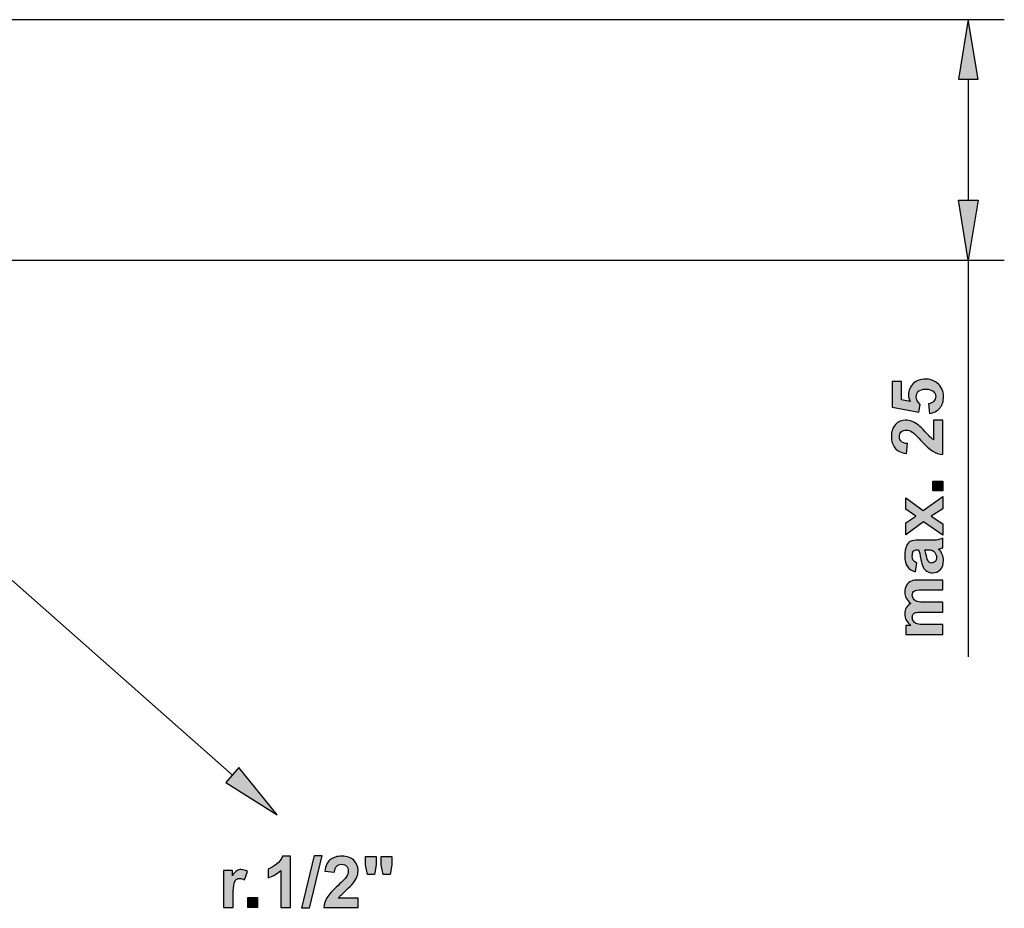
# Model space of a CAD drawing. Extents: x 48 to 158, y -244 to -43.
# Drawn here: x 101 to 155, y -169 to -121 of the extents above; entities that cross this region are included whole.
import ezdxf

# ---------------------------------------------------------------- set-up
doc = ezdxf.new("R2010")
doc.units = 0
doc.header["$MEASUREMENT"] = 0
doc.layers.add('LAYER_1', color=7, linetype='CONTINUOUS')

# ---------------------------------------------------------------- blocks, each defined once
blk = doc.blocks.new('BLOCK_3')
at = {"layer": 'LAYER_1', "color": 7}
blk.add_lwpolyline([(97.192, -120.924), (154.717, -120.924)], dxfattribs=at)
blk = doc.blocks.new('BLOCK_4')
at = {"layer": 'LAYER_1', "color": 7}
blk.add_lwpolyline([(97.192, -134.008), (154.717, -134.008)], dxfattribs=at)
blk = doc.blocks.new('BLOCK_5')
at = {"layer": 'LAYER_1', "color": 7}
blk.add_lwpolyline([(152.761, -124.184), (152.761, -130.748)], dxfattribs=at)
blk = doc.blocks.new('BLOCK_6')
at = {"layer": 'LAYER_1', "color": 7}
blk.add_lwpolyline([(152.761, -134.008), (152.761, -155.591)], dxfattribs=at)
blk = doc.blocks.new('BLOCK_7')
at = {"layer": 'LAYER_1'}
h = blk.add_hatch(color=7, dxfattribs=at)
h.dxf.hatch_style = 2
h.paths.add_polyline_path([(152.218, -124.184), (153.305, -124.184), (152.761, -120.924)])
blk.add_lwpolyline([(152.218, -124.184), (153.305, -124.184), (152.761, -120.924), (152.218, -124.184)], dxfattribs=at)
blk = doc.blocks.new('BLOCK_8')
at = {"layer": 'LAYER_1'}
h = blk.add_hatch(color=7, dxfattribs=at)
h.dxf.hatch_style = 2
h.paths.add_polyline_path([(152.218, -130.748), (153.305, -130.748), (152.761, -134.008)])
blk.add_lwpolyline([(152.218, -130.748), (153.305, -130.748), (152.761, -134.008), (152.218, -130.748)], dxfattribs=at)
blk = doc.blocks.new('BLOCK_10')
at = {"layer": 'LAYER_1'}
h = blk.add_hatch(color=7, dxfattribs=at)
h.dxf.hatch_style = 2
edge = h.paths.add_edge_path()
edge.add_spline(control_points=[(150.652, -142.351), (150.652, -142.351), (150.598, -141.821), (150.598, -141.821), (150.718, -141.806), (150.813, -141.761), (150.883, -141.686), (150.953, -141.612), (150.988, -141.526), (150.988, -141.428), (150.988, -141.317), (150.943, -141.223), (150.853, -141.146), (150.762, -141.069), (150.626, -141.031), (150.444, -141.031), (150.273, -141.031), (150.146, -141.069), (150.061, -141.145), (149.975, -141.222), (149.932, -141.321), (149.932, -141.444), (149.932, -141.597), (150, -141.733), (150.135, -141.855), (150.135, -141.855), (150.073, -142.287), (150.073, -142.287), (150.073, -142.287), (148.627, -142.014), (148.627, -142.014), (148.627, -142.014), (148.627, -140.606), (148.627, -140.606), (148.627, -140.606), (149.126, -140.606), (149.126, -140.606), (149.126, -140.606), (149.126, -141.61), (149.126, -141.61), (149.126, -141.61), (149.597, -141.694), (149.597, -141.694), (149.538, -141.575), (149.508, -141.454), (149.508, -141.33), (149.508, -141.094), (149.594, -140.893), (149.766, -140.729), (149.938, -140.565), (150.16, -140.483), (150.435, -140.483), (150.663, -140.483), (150.867, -140.549), (151.047, -140.682), (151.292, -140.862), (151.414, -141.113), (151.414, -141.434), (151.414, -141.691), (151.346, -141.9), (151.208, -142.061), (151.07, -142.223), (150.885, -142.32), (150.652, -142.351)], knot_values=[0, 0, 0, 0, 1, 1, 1, 2, 2, 2, 3, 3, 3, 4, 4, 4, 5, 5, 5, 6, 6, 6, 7, 7, 7, 8, 8, 8, 9, 9, 9, 10, 10, 10, 11, 11, 11, 12, 12, 12, 13, 13, 13, 14, 14, 14, 15, 15, 15, 16, 16, 16, 17, 17, 17, 18, 18, 18, 19, 19, 19, 20, 20, 20, 21, 21, 21, 21], degree=3, periodic=1)
h = blk.add_hatch(color=7, dxfattribs=at)
h.dxf.hatch_style = 2
edge = h.paths.add_edge_path()
edge.add_spline(control_points=[(150.872, -142.719), (150.872, -142.719), (151.367, -142.719), (151.367, -142.719), (151.367, -142.719), (151.367, -144.585), (151.367, -144.585), (151.18, -144.565), (151.003, -144.504), (150.835, -144.403), (150.668, -144.302), (150.446, -144.103), (150.169, -143.805), (149.946, -143.564), (149.794, -143.417), (149.715, -143.363), (149.605, -143.29), (149.496, -143.253), (149.389, -143.253), (149.27, -143.253), (149.179, -143.285), (149.115, -143.349), (149.051, -143.413), (149.019, -143.501), (149.019, -143.613), (149.019, -143.724), (149.053, -143.813), (149.12, -143.878), (149.187, -143.944), (149.298, -143.982), (149.453, -143.992), (149.453, -143.992), (149.4, -144.523), (149.4, -144.523), (149.107, -144.491), (148.897, -144.392), (148.769, -144.225), (148.641, -144.058), (148.578, -143.85), (148.578, -143.6), (148.578, -143.326), (148.651, -143.11), (148.8, -142.954), (148.947, -142.797), (149.131, -142.719), (149.351, -142.719), (149.476, -142.719), (149.595, -142.741), (149.708, -142.786), (149.821, -142.831), (149.94, -142.902), (150.063, -142.999), (150.145, -143.064), (150.263, -143.18), (150.417, -143.348), (150.572, -143.516), (150.674, -143.622), (150.725, -143.667), (150.775, -143.712), (150.824, -143.748), (150.872, -143.776), (150.872, -143.776), (150.872, -142.719), (150.872, -142.719)], knot_values=[0, 0, 0, 0, 1, 1, 1, 2, 2, 2, 3, 3, 3, 4, 4, 4, 5, 5, 5, 6, 6, 6, 7, 7, 7, 8, 8, 8, 9, 9, 9, 10, 10, 10, 11, 11, 11, 12, 12, 12, 13, 13, 13, 14, 14, 14, 15, 15, 15, 16, 16, 16, 17, 17, 17, 18, 18, 18, 19, 19, 19, 20, 20, 20, 21, 21, 21, 21], degree=3, periodic=1)
h = blk.add_hatch(color=7, dxfattribs=at)
h.dxf.hatch_style = 2
h.paths.add_polyline_path([(151.367, -146.56), (150.834, -146.56), (150.834, -146.027), (151.367, -146.027)])
h = blk.add_hatch(color=7, dxfattribs=at)
h.dxf.hatch_style = 2
h.paths.add_polyline_path([(151.367, -148.973), (150.331, -148.248), (149.355, -148.943), (149.355, -148.293), (149.908, -147.937), (149.355, -147.561), (149.355, -146.937), (150.308, -147.619), (151.367, -146.874), (151.367, -147.528), (150.743, -147.937), (151.367, -148.35)])
h = blk.add_hatch(color=7, dxfattribs=at)
h.dxf.hatch_style = 2
edge = h.paths.add_edge_path()
edge.add_spline(control_points=[(149.969, -150.477), (149.969, -150.477), (149.881, -150.961), (149.881, -150.961), (149.687, -150.906), (149.543, -150.813), (149.449, -150.68), (149.356, -150.548), (149.309, -150.351), (149.309, -150.089), (149.309, -149.852), (149.337, -149.675), (149.394, -149.559), (149.45, -149.442), (149.521, -149.36), (149.608, -149.313), (149.694, -149.266), (149.853, -149.242), (150.084, -149.242), (150.084, -149.242), (150.705, -149.248), (150.705, -149.248), (150.883, -149.248), (151.013, -149.239), (151.097, -149.222), (151.181, -149.205), (151.271, -149.173), (151.367, -149.127), (151.367, -149.127), (151.367, -149.653), (151.367, -149.653), (151.331, -149.667), (151.279, -149.684), (151.21, -149.704), (151.178, -149.713), (151.157, -149.719), (151.147, -149.724), (151.236, -149.815), (151.302, -149.912), (151.346, -150.015), (151.39, -150.119), (151.412, -150.229), (151.412, -150.347), (151.412, -150.554), (151.356, -150.717), (151.244, -150.837), (151.131, -150.956), (150.989, -151.016), (150.817, -151.016), (150.704, -151.016), (150.602, -150.989), (150.513, -150.934), (150.424, -150.88), (150.356, -150.804), (150.309, -150.706), (150.261, -150.608), (150.22, -150.467), (150.185, -150.282), (150.138, -150.034), (150.094, -149.861), (150.054, -149.765), (150.054, -149.765), (150.001, -149.765), (150.001, -149.765), (149.899, -149.765), (149.826, -149.79), (149.782, -149.841), (149.738, -149.891), (149.717, -149.987), (149.717, -150.127), (149.717, -150.222), (149.735, -150.295), (149.773, -150.349), (149.81, -150.402), (149.875, -150.445), (149.969, -150.477)], knot_values=[0, 0, 0, 0, 1, 1, 1, 2, 2, 2, 3, 3, 3, 4, 4, 4, 5, 5, 5, 6, 6, 6, 7, 7, 7, 8, 8, 8, 9, 9, 9, 10, 10, 10, 11, 11, 11, 12, 12, 12, 13, 13, 13, 14, 14, 14, 15, 15, 15, 16, 16, 16, 17, 17, 17, 18, 18, 18, 19, 19, 19, 20, 20, 20, 21, 21, 21, 22, 22, 22, 23, 23, 23, 24, 24, 24, 25, 25, 25, 25], degree=3, periodic=1)
edge = h.paths.add_edge_path()
edge.add_spline(control_points=[(150.401, -149.765), (150.423, -149.833), (150.451, -149.941), (150.482, -150.089), (150.514, -150.237), (150.545, -150.333), (150.575, -150.379), (150.624, -150.448), (150.687, -150.483), (150.763, -150.483), (150.837, -150.483), (150.901, -150.455), (150.956, -150.4), (151.01, -150.344), (151.037, -150.273), (151.037, -150.188), (151.037, -150.092), (151.006, -150), (150.942, -149.913), (150.895, -149.848), (150.836, -149.806), (150.766, -149.786), (150.721, -149.772), (150.634, -149.765), (150.507, -149.765), (150.507, -149.765), (150.401, -149.765), (150.401, -149.765)], knot_values=[0, 0, 0, 0, 1, 1, 1, 2, 2, 2, 3, 3, 3, 4, 4, 4, 5, 5, 5, 6, 6, 6, 7, 7, 7, 8, 8, 8, 9, 9, 9, 9], degree=3, periodic=1)
h = blk.add_hatch(color=7, dxfattribs=at)
h.dxf.hatch_style = 2
edge = h.paths.add_edge_path()
edge.add_spline(control_points=[(149.355, -154.366), (149.355, -154.366), (149.355, -153.875), (149.355, -153.875), (149.355, -153.875), (149.629, -153.875), (149.629, -153.875), (149.416, -153.7), (149.309, -153.49), (149.309, -153.248), (149.309, -153.119), (149.336, -153.007), (149.389, -152.912), (149.442, -152.818), (149.522, -152.74), (149.629, -152.679), (149.522, -152.591), (149.442, -152.496), (149.389, -152.394), (149.336, -152.291), (149.309, -152.182), (149.309, -152.066), (149.309, -151.918), (149.339, -151.793), (149.399, -151.69), (149.459, -151.588), (149.547, -151.512), (149.664, -151.461), (149.749, -151.424), (149.888, -151.406), (150.081, -151.406), (150.081, -151.406), (151.367, -151.406), (151.367, -151.406), (151.367, -151.406), (151.367, -151.939), (151.367, -151.939), (151.367, -151.939), (150.217, -151.939), (150.217, -151.939), (150.017, -151.939), (149.888, -151.957), (149.83, -151.994), (149.755, -152.043), (149.717, -152.119), (149.717, -152.221), (149.717, -152.295), (149.739, -152.366), (149.785, -152.431), (149.83, -152.497), (149.897, -152.544), (149.985, -152.573), (150.073, -152.602), (150.211, -152.617), (150.401, -152.617), (150.401, -152.617), (151.367, -152.617), (151.367, -152.617), (151.367, -152.617), (151.367, -153.149), (151.367, -153.149), (151.367, -153.149), (150.264, -153.149), (150.264, -153.149), (150.068, -153.149), (149.942, -153.159), (149.885, -153.178), (149.828, -153.197), (149.786, -153.226), (149.758, -153.266), (149.73, -153.306), (149.717, -153.36), (149.717, -153.428), (149.717, -153.51), (149.739, -153.584), (149.783, -153.65), (149.827, -153.715), (149.891, -153.762), (149.974, -153.791), (150.058, -153.819), (150.196, -153.834), (150.389, -153.834), (150.389, -153.834), (151.367, -153.834), (151.367, -153.834), (151.367, -153.834), (151.367, -154.366), (151.367, -154.366), (151.367, -154.366), (149.355, -154.366), (149.355, -154.366)], knot_values=[0, 0, 0, 0, 1, 1, 1, 2, 2, 2, 3, 3, 3, 4, 4, 4, 5, 5, 5, 6, 6, 6, 7, 7, 7, 8, 8, 8, 9, 9, 9, 10, 10, 10, 11, 11, 11, 12, 12, 12, 13, 13, 13, 14, 14, 14, 15, 15, 15, 16, 16, 16, 17, 17, 17, 18, 18, 18, 19, 19, 19, 20, 20, 20, 21, 21, 21, 22, 22, 22, 23, 23, 23, 24, 24, 24, 25, 25, 25, 26, 26, 26, 27, 27, 27, 28, 28, 28, 29, 29, 29, 30, 30, 30, 30], degree=3, periodic=1)
for points in [[(151.367, -146.56), (150.834, -146.56), (150.834, -146.027), (151.367, -146.027), (151.367, -146.56)], [(151.367, -148.973), (150.331, -148.248), (149.355, -148.943), (149.355, -148.293), (149.908, -147.937), (149.355, -147.561), (149.355, -146.937), (150.308, -147.619), (151.367, -146.874), (151.367, -147.528), (150.743, -147.937), (151.367, -148.35), (151.367, -148.973)]]:
    blk.add_lwpolyline(points, dxfattribs=at)
for points, knots in [([(150.652, -142.351), (150.652, -142.351), (150.598, -141.821), (150.598, -141.821), (150.718, -141.806), (150.813, -141.761), (150.883, -141.686), (150.953, -141.612), (150.988, -141.526), (150.988, -141.428), (150.988, -141.317), (150.943, -141.223), (150.853, -141.146), (150.762, -141.069), (150.626, -141.031), (150.444, -141.031), (150.273, -141.031), (150.146, -141.069), (150.061, -141.145), (149.975, -141.222), (149.932, -141.321), (149.932, -141.444), (149.932, -141.597), (150, -141.733), (150.135, -141.855), (150.135, -141.855), (150.073, -142.287), (150.073, -142.287), (150.073, -142.287), (148.627, -142.014), (148.627, -142.014), (148.627, -142.014), (148.627, -140.606), (148.627, -140.606), (148.627, -140.606), (149.126, -140.606), (149.126, -140.606), (149.126, -140.606), (149.126, -141.61), (149.126, -141.61), (149.126, -141.61), (149.597, -141.694), (149.597, -141.694), (149.538, -141.575), (149.508, -141.454), (149.508, -141.33), (149.508, -141.094), (149.594, -140.893), (149.766, -140.729), (149.938, -140.565), (150.16, -140.483), (150.435, -140.483), (150.663, -140.483), (150.867, -140.549), (151.047, -140.682), (151.292, -140.862), (151.414, -141.113), (151.414, -141.434), (151.414, -141.691), (151.346, -141.9), (151.208, -142.061), (151.07, -142.223), (150.885, -142.32), (150.652, -142.351)], [0, 0, 0, 0, 1, 1, 1, 2, 2, 2, 3, 3, 3, 4, 4, 4, 5, 5, 5, 6, 6, 6, 7, 7, 7, 8, 8, 8, 9, 9, 9, 10, 10, 10, 11, 11, 11, 12, 12, 12, 13, 13, 13, 14, 14, 14, 15, 15, 15, 16, 16, 16, 17, 17, 17, 18, 18, 18, 19, 19, 19, 20, 20, 20, 21, 21, 21, 21]), ([(150.872, -142.719), (150.872, -142.719), (151.367, -142.719), (151.367, -142.719), (151.367, -142.719), (151.367, -144.585), (151.367, -144.585), (151.18, -144.565), (151.003, -144.504), (150.835, -144.403), (150.668, -144.302), (150.446, -144.103), (150.169, -143.805), (149.946, -143.564), (149.794, -143.417), (149.715, -143.363), (149.605, -143.29), (149.496, -143.253), (149.389, -143.253), (149.27, -143.253), (149.179, -143.285), (149.115, -143.349), (149.051, -143.413), (149.019, -143.501), (149.019, -143.613), (149.019, -143.724), (149.053, -143.813), (149.12, -143.878), (149.187, -143.944), (149.298, -143.982), (149.453, -143.992), (149.453, -143.992), (149.4, -144.523), (149.4, -144.523), (149.107, -144.491), (148.897, -144.392), (148.769, -144.225), (148.641, -144.058), (148.578, -143.85), (148.578, -143.6), (148.578, -143.326), (148.651, -143.11), (148.8, -142.954), (148.947, -142.797), (149.131, -142.719), (149.351, -142.719), (149.476, -142.719), (149.595, -142.741), (149.708, -142.786), (149.821, -142.831), (149.94, -142.902), (150.063, -142.999), (150.145, -143.064), (150.263, -143.18), (150.417, -143.348), (150.572, -143.516), (150.674, -143.622), (150.725, -143.667), (150.775, -143.712), (150.824, -143.748), (150.872, -143.776), (150.872, -143.776), (150.872, -142.719), (150.872, -142.719)], [0, 0, 0, 0, 1, 1, 1, 2, 2, 2, 3, 3, 3, 4, 4, 4, 5, 5, 5, 6, 6, 6, 7, 7, 7, 8, 8, 8, 9, 9, 9, 10, 10, 10, 11, 11, 11, 12, 12, 12, 13, 13, 13, 14, 14, 14, 15, 15, 15, 16, 16, 16, 17, 17, 17, 18, 18, 18, 19, 19, 19, 20, 20, 20, 21, 21, 21, 21]), ([(149.969, -150.477), (149.969, -150.477), (149.881, -150.961), (149.881, -150.961), (149.687, -150.906), (149.543, -150.813), (149.449, -150.68), (149.356, -150.548), (149.309, -150.351), (149.309, -150.089), (149.309, -149.852), (149.337, -149.675), (149.394, -149.559), (149.45, -149.442), (149.521, -149.36), (149.608, -149.313), (149.694, -149.266), (149.853, -149.242), (150.084, -149.242), (150.084, -149.242), (150.705, -149.248), (150.705, -149.248), (150.883, -149.248), (151.013, -149.239), (151.097, -149.222), (151.181, -149.205), (151.271, -149.173), (151.367, -149.127), (151.367, -149.127), (151.367, -149.653), (151.367, -149.653), (151.331, -149.667), (151.279, -149.684), (151.21, -149.704), (151.178, -149.713), (151.157, -149.719), (151.147, -149.724), (151.236, -149.815), (151.302, -149.912), (151.346, -150.015), (151.39, -150.119), (151.412, -150.229), (151.412, -150.347), (151.412, -150.554), (151.356, -150.717), (151.244, -150.837), (151.131, -150.956), (150.989, -151.016), (150.817, -151.016), (150.704, -151.016), (150.602, -150.989), (150.513, -150.934), (150.424, -150.88), (150.356, -150.804), (150.309, -150.706), (150.261, -150.608), (150.22, -150.467), (150.185, -150.282), (150.138, -150.034), (150.094, -149.861), (150.054, -149.765), (150.054, -149.765), (150.001, -149.765), (150.001, -149.765), (149.899, -149.765), (149.826, -149.79), (149.782, -149.841), (149.738, -149.891), (149.717, -149.987), (149.717, -150.127), (149.717, -150.222), (149.735, -150.295), (149.773, -150.349), (149.81, -150.402), (149.875, -150.445), (149.969, -150.477)], [0, 0, 0, 0, 1, 1, 1, 2, 2, 2, 3, 3, 3, 4, 4, 4, 5, 5, 5, 6, 6, 6, 7, 7, 7, 8, 8, 8, 9, 9, 9, 10, 10, 10, 11, 11, 11, 12, 12, 12, 13, 13, 13, 14, 14, 14, 15, 15, 15, 16, 16, 16, 17, 17, 17, 18, 18, 18, 19, 19, 19, 20, 20, 20, 21, 21, 21, 22, 22, 22, 23, 23, 23, 24, 24, 24, 25, 25, 25, 25]), ([(150.401, -149.765), (150.423, -149.833), (150.451, -149.941), (150.482, -150.089), (150.514, -150.237), (150.545, -150.333), (150.575, -150.379), (150.624, -150.448), (150.687, -150.483), (150.763, -150.483), (150.837, -150.483), (150.901, -150.455), (150.956, -150.4), (151.01, -150.344), (151.037, -150.273), (151.037, -150.188), (151.037, -150.092), (151.006, -150), (150.942, -149.913), (150.895, -149.848), (150.836, -149.806), (150.766, -149.786), (150.721, -149.772), (150.634, -149.765), (150.507, -149.765), (150.507, -149.765), (150.401, -149.765), (150.401, -149.765)], [0, 0, 0, 0, 1, 1, 1, 2, 2, 2, 3, 3, 3, 4, 4, 4, 5, 5, 5, 6, 6, 6, 7, 7, 7, 8, 8, 8, 9, 9, 9, 9]), ([(149.355, -154.366), (149.355, -154.366), (149.355, -153.875), (149.355, -153.875), (149.355, -153.875), (149.629, -153.875), (149.629, -153.875), (149.416, -153.7), (149.309, -153.49), (149.309, -153.248), (149.309, -153.119), (149.336, -153.007), (149.389, -152.912), (149.442, -152.818), (149.522, -152.74), (149.629, -152.679), (149.522, -152.591), (149.442, -152.496), (149.389, -152.394), (149.336, -152.291), (149.309, -152.182), (149.309, -152.066), (149.309, -151.918), (149.339, -151.793), (149.399, -151.69), (149.459, -151.588), (149.547, -151.512), (149.664, -151.461), (149.749, -151.424), (149.888, -151.406), (150.081, -151.406), (150.081, -151.406), (151.367, -151.406), (151.367, -151.406), (151.367, -151.406), (151.367, -151.939), (151.367, -151.939), (151.367, -151.939), (150.217, -151.939), (150.217, -151.939), (150.017, -151.939), (149.888, -151.957), (149.83, -151.994), (149.755, -152.043), (149.717, -152.119), (149.717, -152.221), (149.717, -152.295), (149.739, -152.366), (149.785, -152.431), (149.83, -152.497), (149.897, -152.544), (149.985, -152.573), (150.073, -152.602), (150.211, -152.617), (150.401, -152.617), (150.401, -152.617), (151.367, -152.617), (151.367, -152.617), (151.367, -152.617), (151.367, -153.149), (151.367, -153.149), (151.367, -153.149), (150.264, -153.149), (150.264, -153.149), (150.068, -153.149), (149.942, -153.159), (149.885, -153.178), (149.828, -153.197), (149.786, -153.226), (149.758, -153.266), (149.73, -153.306), (149.717, -153.36), (149.717, -153.428), (149.717, -153.51), (149.739, -153.584), (149.783, -153.65), (149.827, -153.715), (149.891, -153.762), (149.974, -153.791), (150.058, -153.819), (150.196, -153.834), (150.389, -153.834), (150.389, -153.834), (151.367, -153.834), (151.367, -153.834), (151.367, -153.834), (151.367, -154.366), (151.367, -154.366), (151.367, -154.366), (149.355, -154.366), (149.355, -154.366)], [0, 0, 0, 0, 1, 1, 1, 2, 2, 2, 3, 3, 3, 4, 4, 4, 5, 5, 5, 6, 6, 6, 7, 7, 7, 8, 8, 8, 9, 9, 9, 10, 10, 10, 11, 11, 11, 12, 12, 12, 13, 13, 13, 14, 14, 14, 15, 15, 15, 16, 16, 16, 17, 17, 17, 18, 18, 18, 19, 19, 19, 20, 20, 20, 21, 21, 21, 22, 22, 22, 23, 23, 23, 24, 24, 24, 25, 25, 25, 26, 26, 26, 27, 27, 27, 28, 28, 28, 29, 29, 29, 30, 30, 30, 30])]:
    blk.add_open_spline(points, degree=3, knots=knots, dxfattribs=at)
blk = doc.blocks.new('BLOCK_9')
at = {"layer": 'LAYER_1'}
blk.add_blockref('BLOCK_10', (0, 0), dxfattribs=at)
blk = doc.blocks.new('BLOCK_11')
at = {"layer": 'LAYER_1'}
blk.add_lwpolyline([(97.192, -120.924), (97.192, -120.924)], dxfattribs=at)
blk = doc.blocks.new('BLOCK_12')
at = {"layer": 'LAYER_1'}
blk.add_lwpolyline([(97.192, -134.008), (97.192, -134.008)], dxfattribs=at)
blk = doc.blocks.new('BLOCK_13')
at = {"layer": 'LAYER_1'}
blk.add_lwpolyline([(152.761, -134.008), (152.761, -134.008)], dxfattribs=at)
blk = doc.blocks.new('BLOCK_2')
at = {"layer": 'LAYER_1'}
for name in ['BLOCK_3', 'BLOCK_11', 'BLOCK_7', 'BLOCK_5', 'BLOCK_8', 'BLOCK_4', 'BLOCK_12', 'BLOCK_6', 'BLOCK_13', 'BLOCK_9']:
    blk.add_blockref(name, (0, 0), dxfattribs=at)
blk = doc.blocks.new('BLOCK_98')
at = {"layer": 'LAYER_1', "color": 7}
blk.add_lwpolyline([(112.75, -162.011), (89.342, -141.343)], dxfattribs=at)
blk = doc.blocks.new('BLOCK_99')
at = {"layer": 'LAYER_1'}
h = blk.add_hatch(color=7, dxfattribs=at)
h.dxf.hatch_style = 2
h.paths.add_polyline_path([(113.109, -161.604), (112.39, -162.419), (115.194, -164.169)])
blk.add_lwpolyline([(113.109, -161.604), (112.39, -162.419), (115.194, -164.169), (113.109, -161.604)], dxfattribs=at)
blk = doc.blocks.new('BLOCK_101')
at = {"layer": 'LAYER_1'}
h = blk.add_hatch(color=7, dxfattribs=at)
h.dxf.hatch_style = 2
edge = h.paths.add_edge_path()
edge.add_spline(control_points=[(115.91, -169.208), (115.91, -169.208), (115.378, -169.208), (115.378, -169.208), (115.378, -169.208), (115.378, -167.202), (115.378, -167.202), (115.183, -167.384), (114.954, -167.518), (114.69, -167.605), (114.69, -167.605), (114.69, -167.122), (114.69, -167.122), (114.829, -167.076), (114.98, -166.99), (115.143, -166.863), (115.306, -166.736), (115.418, -166.588), (115.478, -166.419), (115.478, -166.419), (115.91, -166.419), (115.91, -166.419), (115.91, -166.419), (115.91, -169.208), (115.91, -169.208)], knot_values=[0, 0, 0, 0, 1, 1, 1, 2, 2, 2, 3, 3, 3, 4, 4, 4, 5, 5, 5, 6, 6, 6, 7, 7, 7, 8, 8, 8, 8], degree=3, periodic=1)
h = blk.add_hatch(color=7, dxfattribs=at)
h.dxf.hatch_style = 2
h.paths.add_polyline_path([(116.536, -169.256), (117.224, -166.383), (117.623, -166.383), (116.928, -169.256)])
h = blk.add_hatch(color=7, dxfattribs=at)
h.dxf.hatch_style = 2
edge = h.paths.add_edge_path()
edge.add_spline(control_points=[(119.583, -168.713), (119.583, -168.713), (119.583, -169.208), (119.583, -169.208), (119.583, -169.208), (117.716, -169.208), (117.716, -169.208), (117.736, -169.021), (117.797, -168.844), (117.898, -168.676), (117.999, -168.509), (118.199, -168.287), (118.497, -168.011), (118.737, -167.787), (118.884, -167.635), (118.939, -167.556), (119.012, -167.446), (119.048, -167.337), (119.048, -167.23), (119.048, -167.111), (119.016, -167.02), (118.952, -166.956), (118.889, -166.892), (118.801, -166.861), (118.688, -166.861), (118.577, -166.861), (118.489, -166.894), (118.423, -166.961), (118.357, -167.028), (118.319, -167.139), (118.309, -167.294), (118.309, -167.294), (117.779, -167.241), (117.779, -167.241), (117.81, -166.948), (117.91, -166.738), (118.076, -166.61), (118.243, -166.483), (118.451, -166.419), (118.702, -166.419), (118.976, -166.419), (119.191, -166.493), (119.348, -166.641), (119.504, -166.788), (119.583, -166.972), (119.583, -167.192), (119.583, -167.317), (119.56, -167.436), (119.515, -167.549), (119.47, -167.662), (119.4, -167.781), (119.302, -167.904), (119.238, -167.986), (119.122, -168.105), (118.954, -168.259), (118.786, -168.413), (118.679, -168.515), (118.634, -168.566), (118.589, -168.616), (118.553, -168.665), (118.525, -168.713), (118.525, -168.713), (119.583, -168.713), (119.583, -168.713)], knot_values=[0, 0, 0, 0, 1, 1, 1, 2, 2, 2, 3, 3, 3, 4, 4, 4, 5, 5, 5, 6, 6, 6, 7, 7, 7, 8, 8, 8, 9, 9, 9, 10, 10, 10, 11, 11, 11, 12, 12, 12, 13, 13, 13, 14, 14, 14, 15, 15, 15, 16, 16, 16, 17, 17, 17, 18, 18, 18, 19, 19, 19, 20, 20, 20, 21, 21, 21, 21], degree=3, periodic=1)
h = blk.add_hatch(color=7, dxfattribs=at)
h.dxf.hatch_style = 2
h.paths.add_polyline_path([(120.091, -167.417), (119.99, -166.9), (119.99, -166.43), (120.57, -166.43), (120.57, -166.9), (120.483, -167.417)])
h.paths.add_polyline_path([(120.945, -167.417), (120.844, -166.9), (120.844, -166.43), (121.425, -166.43), (121.425, -166.9), (121.337, -167.417)])
h = blk.add_hatch(color=7, dxfattribs=at)
h.dxf.hatch_style = 2
edge = h.paths.add_edge_path()
edge.add_spline(control_points=[(112.797, -169.208), (112.797, -169.208), (112.265, -169.208), (112.265, -169.208), (112.265, -169.208), (112.265, -167.196), (112.265, -167.196), (112.265, -167.196), (112.759, -167.196), (112.759, -167.196), (112.759, -167.196), (112.759, -167.482), (112.759, -167.482), (112.844, -167.347), (112.92, -167.258), (112.988, -167.215), (113.055, -167.172), (113.132, -167.15), (113.218, -167.15), (113.339, -167.15), (113.456, -167.184), (113.568, -167.251), (113.568, -167.251), (113.404, -167.715), (113.404, -167.715), (113.314, -167.657), (113.231, -167.628), (113.154, -167.628), (113.079, -167.628), (113.016, -167.648), (112.964, -167.689), (112.912, -167.73), (112.872, -167.805), (112.842, -167.912), (112.812, -168.019), (112.797, -168.244), (112.797, -168.587), (112.797, -168.587), (112.797, -169.208), (112.797, -169.208)], knot_values=[0, 0, 0, 0, 1, 1, 1, 2, 2, 2, 3, 3, 3, 4, 4, 4, 5, 5, 5, 6, 6, 6, 7, 7, 7, 8, 8, 8, 9, 9, 9, 10, 10, 10, 11, 11, 11, 12, 12, 12, 13, 13, 13, 13], degree=3, periodic=1)
h = blk.add_hatch(color=7, dxfattribs=at)
h.dxf.hatch_style = 2
h.paths.add_polyline_path([(113.583, -169.208), (113.583, -168.675), (114.116, -168.675), (114.116, -169.208)])
for points in [[(116.536, -169.256), (117.224, -166.383), (117.623, -166.383), (116.928, -169.256), (116.536, -169.256)], [(120.091, -167.417), (119.99, -166.9), (119.99, -166.43), (120.57, -166.43), (120.57, -166.9), (120.483, -167.417), (120.091, -167.417)], [(120.945, -167.417), (120.844, -166.9), (120.844, -166.43), (121.425, -166.43), (121.425, -166.9), (121.337, -167.417), (120.945, -167.417)], [(113.583, -169.208), (113.583, -168.675), (114.116, -168.675), (114.116, -169.208), (113.583, -169.208)]]:
    blk.add_lwpolyline(points, dxfattribs=at)
for points, knots in [([(115.91, -169.208), (115.91, -169.208), (115.378, -169.208), (115.378, -169.208), (115.378, -169.208), (115.378, -167.202), (115.378, -167.202), (115.183, -167.384), (114.954, -167.518), (114.69, -167.605), (114.69, -167.605), (114.69, -167.122), (114.69, -167.122), (114.829, -167.076), (114.98, -166.99), (115.143, -166.863), (115.306, -166.736), (115.418, -166.588), (115.478, -166.419), (115.478, -166.419), (115.91, -166.419), (115.91, -166.419), (115.91, -166.419), (115.91, -169.208), (115.91, -169.208)], [0, 0, 0, 0, 1, 1, 1, 2, 2, 2, 3, 3, 3, 4, 4, 4, 5, 5, 5, 6, 6, 6, 7, 7, 7, 8, 8, 8, 8]), ([(119.583, -168.713), (119.583, -168.713), (119.583, -169.208), (119.583, -169.208), (119.583, -169.208), (117.716, -169.208), (117.716, -169.208), (117.736, -169.021), (117.797, -168.844), (117.898, -168.676), (117.999, -168.509), (118.199, -168.287), (118.497, -168.011), (118.737, -167.787), (118.884, -167.635), (118.939, -167.556), (119.012, -167.446), (119.048, -167.337), (119.048, -167.23), (119.048, -167.111), (119.016, -167.02), (118.952, -166.956), (118.889, -166.892), (118.801, -166.861), (118.688, -166.861), (118.577, -166.861), (118.489, -166.894), (118.423, -166.961), (118.357, -167.028), (118.319, -167.139), (118.309, -167.294), (118.309, -167.294), (117.779, -167.241), (117.779, -167.241), (117.81, -166.948), (117.91, -166.738), (118.076, -166.61), (118.243, -166.483), (118.451, -166.419), (118.702, -166.419), (118.976, -166.419), (119.191, -166.493), (119.348, -166.641), (119.504, -166.788), (119.583, -166.972), (119.583, -167.192), (119.583, -167.317), (119.56, -167.436), (119.515, -167.549), (119.47, -167.662), (119.4, -167.781), (119.302, -167.904), (119.238, -167.986), (119.122, -168.105), (118.954, -168.259), (118.786, -168.413), (118.679, -168.515), (118.634, -168.566), (118.589, -168.616), (118.553, -168.665), (118.525, -168.713), (118.525, -168.713), (119.583, -168.713), (119.583, -168.713)], [0, 0, 0, 0, 1, 1, 1, 2, 2, 2, 3, 3, 3, 4, 4, 4, 5, 5, 5, 6, 6, 6, 7, 7, 7, 8, 8, 8, 9, 9, 9, 10, 10, 10, 11, 11, 11, 12, 12, 12, 13, 13, 13, 14, 14, 14, 15, 15, 15, 16, 16, 16, 17, 17, 17, 18, 18, 18, 19, 19, 19, 20, 20, 20, 21, 21, 21, 21]), ([(112.797, -169.208), (112.797, -169.208), (112.265, -169.208), (112.265, -169.208), (112.265, -169.208), (112.265, -167.196), (112.265, -167.196), (112.265, -167.196), (112.759, -167.196), (112.759, -167.196), (112.759, -167.196), (112.759, -167.482), (112.759, -167.482), (112.844, -167.347), (112.92, -167.258), (112.988, -167.215), (113.055, -167.172), (113.132, -167.15), (113.218, -167.15), (113.339, -167.15), (113.456, -167.184), (113.568, -167.251), (113.568, -167.251), (113.404, -167.715), (113.404, -167.715), (113.314, -167.657), (113.231, -167.628), (113.154, -167.628), (113.079, -167.628), (113.016, -167.648), (112.964, -167.689), (112.912, -167.73), (112.872, -167.805), (112.842, -167.912), (112.812, -168.019), (112.797, -168.244), (112.797, -168.587), (112.797, -168.587), (112.797, -169.208), (112.797, -169.208)], [0, 0, 0, 0, 1, 1, 1, 2, 2, 2, 3, 3, 3, 4, 4, 4, 5, 5, 5, 6, 6, 6, 7, 7, 7, 8, 8, 8, 9, 9, 9, 10, 10, 10, 11, 11, 11, 12, 12, 12, 13, 13, 13, 13])]:
    blk.add_open_spline(points, degree=3, knots=knots, dxfattribs=at)
blk = doc.blocks.new('BLOCK_100')
at = {"layer": 'LAYER_1'}
blk.add_blockref('BLOCK_101', (0, 0), dxfattribs=at)

msp = doc.modelspace()

# ---------------------------------------------------------------- block references
at = {"layer": 'LAYER_1'}
for name in ['BLOCK_2', 'BLOCK_98', 'BLOCK_99', 'BLOCK_100']:
    msp.add_blockref(name, (0, 0), dxfattribs=at)

doc.saveas('drawing.dxf')
